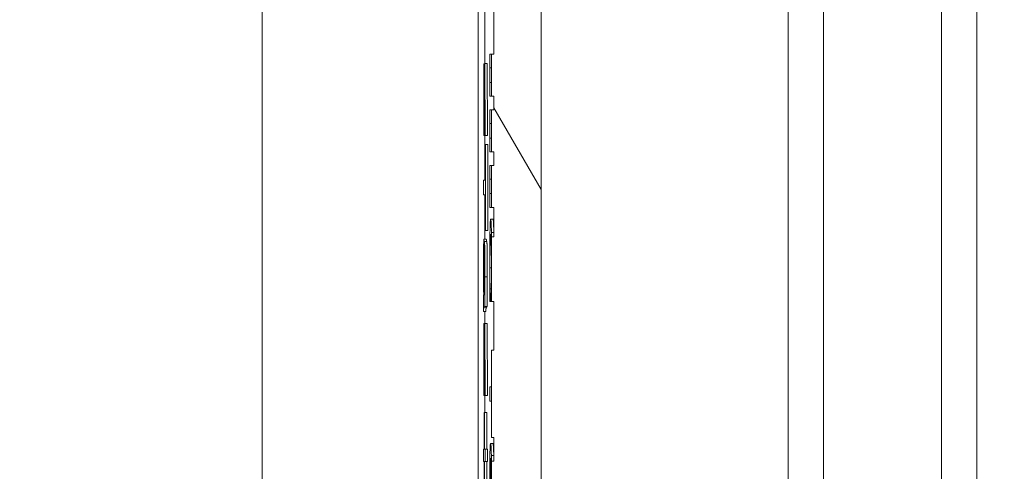
# Model space of a CAD drawing. Units: inches. Extents: x 0.1 to 10.9, y 0.1 to 8.4.
# Drawn here: x 8.8 to 8.9, y 4.8 to 4.9 of the extents above; entities that cross this region are included whole.
import ezdxf

# ---------------------------------------------------------------- set-up
doc = ezdxf.new("R2010")
doc.units = ezdxf.units.IN
doc.header["$MEASUREMENT"] = 0
for name, color, linetype, lineweight in [('Dimension (ANSI)', 7, 'Continuous', 5), ('Hatch (ANSI)', 7, 'Continuous', 5), ('Visible (ANSI)', 7, 'Continuous', 5), ('Visible Narrow (ANSI)', 7, 'Continuous', 5)]:
    doc.layers.add(name, color=color, linetype=linetype, lineweight=lineweight)
doc.styles.add('Note Text (ANSI)', font='tahoma.ttf')
doc.dimstyles.new('Default (ANSI)', dxfattribs={"dimtxt": 0.045, "dimasz": 0.06, "dimexe": 0.0625, "dimexo": 0.001, "dimgap": 0.031, "dimtad": 0, "dimtih": 1, "dimtoh": 1, "dimrnd": 1e-08, "dimzin": 4, "dimdsep": 46, "dimtxsty": 'Note Text (ANSI)', "dimblk": 'Filled-1', "dimcen": 0.09, "dimdle": 0.394, "dimclrd": 256, "dimclre": 256, "dimclrt": 256, "dimadec": 0, "dimazin": 1, "dimtfac": 2.666667, "dimtofl": 0, "dimtmove": 0, "dimatfit": 3, "dimldrblk": 'Filled-1', "dimfxl": 1, "dimtolj": 1, "dimtzin": 4, "dimlwd": -1, "dimlwe": -1, "dimarcsym": 0})

# ---------------------------------------------------------------- blocks, each defined once
blk = doc.blocks.new('Filled-1')
at = {"color": 0}
for p, q in [((0, 0), (-1, 0.1667)), ((-1, 0.1667), (-1, -0.1667)), ((-1, 0), (0, 0)), ((-1, -0.1667), (0, 0))]:
    blk.add_line(p, q, dxfattribs=at)
at = {"color": 0, "flags": 128}
blk.add_lwpolyline([(-1, -0.1667), (0, 0), (-1, 0.1667), (-1, -0.1667)], dxfattribs=at)
at = {"color": 0}
blk.add_solid([(-1, -0.1667), (0, 0), (-1, 0.1667), (-1, -0.1667)], dxfattribs=at)
blk = doc.blocks.new('*D26')
at = {"layer": 'Defpoints', "color": 0, "transparency": 16777216}
for p in [(8.88008, 5.163509), (8.732938, 4.267841), (9.594894, 4.267841)]:
    blk.add_point(p, dxfattribs=at)
at = {"layer": 'Dimension (ANSI)', "transparency": 16777216}
for p, q in [((8.87908, 5.163509), (8.670438, 5.163509)), ((8.732938, 5.103509), (8.732938, 4.814064)), ((8.732938, 4.327841), (8.732938, 4.617286)), ((9.593894, 4.267841), (8.670438, 4.267841))]:
    blk.add_line(p, q, dxfattribs=at)
at = {"layer": 'Dimension (ANSI)', "transparency": 16777216, "xscale": 0.0599999986588955, "yscale": 0.0599999986588955, "zscale": 0.0599999986588955}
for p, rotation in [((8.732938, 5.163509), 90), ((8.732938, 4.267841), 270)]:
    blk.add_blockref('Filled-1', p, dxfattribs=dict(at, rotation=rotation))
at = {"layer": 'Dimension (ANSI)', "transparency": 16777216, "insert": (8.732938, 4.715675), "char_height": 0.045, "attachment_point": 5, "style": 'Note Text (ANSI)'}
blk.add_mtext('\\A1; 4.09\\P[104]', dxfattribs=at)

msp = doc.modelspace()

# ---------------------------------------------------------------- hatches: boundary and pattern name
at = {"layer": 'Hatch (ANSI)'}
h = msp.add_hatch(dxfattribs=at)
h.set_pattern_fill('ANSI31', color=256, angle=75, style=0)
h.paths.add_polyline_path([(8.887479, 4.763621), (8.887479, 4.759723), (8.887698, 4.759723), (8.887698, 4.758068), (8.887479, 4.758068), (8.887479, 4.752635), (8.887698, 4.752639), (8.887698, 4.749249), (8.887479, 4.749254), (8.887479, 4.745233), (8.887698, 4.745233), (8.887698, 4.741698), (8.887479, 4.741703), (8.887479, 4.737682), (8.887698, 4.737682), (8.887698, 4.632852), (8.887479, 4.632853), (8.887479, 4.631588), (8.887698, 4.631586), (8.887698, 4.386826), (8.892073, 4.386826), (8.892073, 5.043076), (8.887698, 5.043076), (8.887698, 5.031802), (8.887479, 5.031802), (8.887479, 5.025507), (8.887698, 5.025507), (8.887698, 5.008432), (8.887479, 5.008432), (8.887479, 5.00716), (8.887698, 5.00716), (8.887698, 4.994007), (8.887479, 4.994007), (8.887479, 4.990109), (8.887698, 4.990109), (8.887698, 4.988845), (8.887479, 4.988845), (8.887479, 4.984947), (8.887698, 4.984947), (8.887698, 4.98223), (8.887479, 4.982234), (8.887479, 4.97623), (8.887698, 4.97623), (8.887698, 4.971688), (8.887479, 4.971688), (8.887479, 4.963599), (8.887698, 4.963599), (8.887698, 4.961394), (8.887479, 4.961398), (8.887479, 4.957377), (8.887698, 4.957377), (8.887698, 4.943482), (8.887479, 4.943482), (8.887479, 4.935393), (8.887698, 4.935393), (8.887698, 4.931347), (8.887479, 4.93135), (8.887479, 4.929383), (8.887698, 4.929383), (8.887698, 4.921363), (8.887479, 4.921368), (8.887479, 4.914983), (8.887698, 4.914983), (8.887698, 4.91336), (8.887479, 4.91336), (8.887479, 4.912088), (8.887698, 4.912088), (8.887698, 4.896399), (8.887479, 4.896399), (8.887479, 4.890104), (8.887698, 4.890104), (8.887698, 4.877481), (8.887479, 4.877481), (8.887479, 4.876209), (8.887698, 4.876209), (8.887698, 4.872931), (8.887479, 4.872931), (8.887479, 4.871659), (8.887698, 4.871659), (8.887698, 4.861254), (8.887479, 4.861254), (8.887479, 4.857356), (8.887698, 4.857356), (8.887698, 4.856092), (8.887479, 4.856092), (8.887479, 4.852194), (8.887698, 4.852194), (8.887698, 4.85093), (8.887479, 4.85093), (8.887479, 4.847032), (8.887698, 4.847032), (8.887698, 4.844315), (8.887479, 4.844319), (8.887479, 4.838315), (8.887698, 4.838315), (8.887698, 4.833773), (8.887479, 4.833773), (8.887479, 4.825684), (8.887698, 4.825684), (8.887698, 4.823479), (8.887479, 4.823483), (8.887479, 4.819462), (8.887698, 4.819462), (8.887698, 4.805567), (8.887479, 4.805567), (8.887479, 4.797478), (8.887698, 4.797478), (8.887698, 4.793432), (8.887479, 4.793435), (8.887479, 4.791468), (8.887698, 4.791468), (8.887698, 4.784586), (8.887479, 4.784586), (8.887479, 4.778634), (8.887698, 4.778639), (8.887698, 4.775298), (8.887479, 4.775298), (8.887479, 4.774026), (8.887698, 4.774026), (8.887698, 4.763621)])

# ---------------------------------------------------------------- linework, layer by layer
at = {"layer": 'Visible (ANSI)'}
for p, q in [((8.892073, 4.386826), (8.892073, 5.043076)), ((8.866219, 4.965338), (8.866219, 4.466012)), ((8.88623, 4.466012), (8.88623, 4.965338)), ((8.914987, 4.466012), (8.914987, 4.965338)), ((8.932487, 4.965338), (8.932487, 4.466012)), ((8.887698, 4.871659), (8.887698, 4.861254)), ((8.886857, 4.865371), (8.886857, 4.860378)), ((8.887336, 4.861254), (8.887318, 4.861254)), ((8.887318, 4.861254), (8.887318, 4.857356)), ((8.887336, 4.859973), (8.887336, 4.861254)), ((8.887475, 4.861254), (8.887336, 4.861254)), ((8.887479, 4.861254), (8.887475, 4.861254)), ((8.887475, 4.861254), (8.887475, 4.859973)), ((8.887698, 4.861254), (8.887479, 4.861254)), ((8.887479, 4.861254), (8.887479, 4.857356)), ((8.886772, 4.86037), (8.886752, 4.86037)), ((8.886752, 4.86037), (8.886752, 4.853728)), ((8.886772, 4.853728), (8.886772, 4.86037)), ((8.886831, 4.86037), (8.886772, 4.86037)), ((8.886831, 4.860378), (8.886781, 4.853713)), ((8.886851, 4.860378), (8.886831, 4.860378)), ((8.8869, 4.853713), (8.886851, 4.860378)), ((8.88707, 4.860378), (8.886851, 4.860378)), ((8.88707, 4.860378), (8.887119, 4.853713)), ((8.887475, 4.859973), (8.887336, 4.859973)), ((8.886803, 4.853713), (8.886841, 4.858997)), ((8.886841, 4.858997), (8.886879, 4.853713)), ((8.887336, 4.857356), (8.887336, 4.858636)), ((8.887336, 4.858636), (8.887475, 4.858636)), ((8.887475, 4.858636), (8.887475, 4.857356)), ((8.887318, 4.857356), (8.887336, 4.857356)), ((8.887475, 4.857356), (8.887336, 4.857356)), ((8.887475, 4.857356), (8.887479, 4.857356)), ((8.887479, 4.857356), (8.887698, 4.857356)), ((8.887698, 4.857356), (8.887698, 4.856092)), ((8.887336, 4.856092), (8.887318, 4.856092)), ((8.887318, 4.856092), (8.887318, 4.852194)), ((8.887336, 4.854812), (8.887336, 4.856092)), ((8.887475, 4.856092), (8.887336, 4.856092)), ((8.887479, 4.856092), (8.887475, 4.856092)), ((8.887475, 4.856092), (8.887475, 4.854812)), ((8.887698, 4.856092), (8.887479, 4.856092)), ((8.887479, 4.856092), (8.887479, 4.852194)), ((8.887475, 4.854812), (8.887336, 4.854812)), ((8.886752, 4.853728), (8.886772, 4.853728)), ((8.886781, 4.853728), (8.886772, 4.853728)), ((8.886781, 4.853713), (8.886803, 4.853713)), ((8.886879, 4.853713), (8.886803, 4.853713)), ((8.886857, 4.853713), (8.886857, 4.849548)), ((8.886879, 4.853713), (8.8869, 4.853713)), ((8.887119, 4.853713), (8.8869, 4.853713)), ((8.886915, 4.852861), (8.886894, 4.852861)), ((8.886894, 4.852861), (8.886894, 4.849548)), ((8.886915, 4.844885), (8.886915, 4.852861)), ((8.887134, 4.852861), (8.886915, 4.852861)), ((8.887134, 4.852861), (8.887134, 4.844885)), ((8.887336, 4.852194), (8.887336, 4.853474)), ((8.887336, 4.853474), (8.887475, 4.853474)), ((8.887475, 4.853474), (8.887475, 4.852194)), ((8.887318, 4.852194), (8.887336, 4.852194)), ((8.887475, 4.852194), (8.887336, 4.852194)), ((8.887475, 4.852194), (8.887479, 4.852194)), ((8.887479, 4.852194), (8.887698, 4.852194)), ((8.887698, 4.852194), (8.887698, 4.85093)), ((8.887336, 4.85093), (8.887318, 4.85093)), ((8.887318, 4.85093), (8.887318, 4.847032)), ((8.887336, 4.84965), (8.887336, 4.85093)), ((8.887475, 4.85093), (8.887336, 4.85093)), ((8.887479, 4.85093), (8.887475, 4.85093)), ((8.887475, 4.85093), (8.887475, 4.84965)), ((8.887698, 4.85093), (8.887479, 4.85093)), ((8.887479, 4.85093), (8.887479, 4.847032)), ((8.886894, 4.849548), (8.88674, 4.849548)), ((8.88674, 4.849548), (8.88674, 4.848214)), ((8.887475, 4.84965), (8.887336, 4.84965)), ((8.88674, 4.848214), (8.886894, 4.848214)), ((8.886857, 4.848214), (8.886857, 4.844095)), ((8.886894, 4.848214), (8.886894, 4.844885)), ((8.887336, 4.847032), (8.887336, 4.848313)), ((8.887336, 4.848313), (8.887475, 4.848313)), ((8.887475, 4.848313), (8.887475, 4.847032)), ((8.887318, 4.847032), (8.887336, 4.847032)), ((8.887475, 4.847032), (8.887336, 4.847032)), ((8.887475, 4.847032), (8.887479, 4.847032)), ((8.887479, 4.847032), (8.887698, 4.847032)), ((8.887698, 4.847032), (8.887698, 4.844315)), ((8.887624, 4.845948), (8.887405, 4.845948)), ((8.886894, 4.844885), (8.886915, 4.844885)), ((8.887134, 4.844885), (8.886915, 4.844885)), ((8.886992, 4.844095), (8.886773, 4.844095)), ((8.88683, 4.84388), (8.886828, 4.842669)), ((8.887049, 4.84388), (8.88683, 4.84388)), ((8.887479, 4.844319), (8.887479, 4.838315)), ((8.887468, 4.839481), (8.887344, 4.839481)), ((8.88674, 4.838673), (8.88674, 4.837384)), ((8.886803, 4.839018), (8.886795, 4.839026)), ((8.88683, 4.839026), (8.88682, 4.839026)), ((8.88733, 4.838315), (8.887358, 4.838315)), ((8.887358, 4.838315), (8.887358, 4.838413)), ((8.887454, 4.838413), (8.887358, 4.838413)), ((8.887454, 4.838315), (8.887358, 4.838315)), ((8.887454, 4.838421), (8.887454, 4.838315)), ((8.887454, 4.838315), (8.887479, 4.838315)), ((8.887479, 4.838315), (8.887698, 4.838315)), ((8.887698, 4.838315), (8.887698, 4.833773)), ((8.886958, 4.837384), (8.88674, 4.837384)), ((8.886793, 4.837775), (8.886822, 4.837775)), ((8.88704, 4.837775), (8.886822, 4.837775)), ((8.88706, 4.837837), (8.886842, 4.837837)), ((8.886857, 4.837384), (8.886857, 4.836257)), ((8.886772, 4.836249), (8.886752, 4.836249)), ((8.886752, 4.836249), (8.886752, 4.829607)), ((8.886772, 4.829607), (8.886772, 4.836249)), ((8.886831, 4.836249), (8.886772, 4.836249)), ((8.886831, 4.836257), (8.886781, 4.829592)), ((8.886851, 4.836257), (8.886831, 4.836257)), ((8.8869, 4.829592), (8.886851, 4.836257)), ((8.88707, 4.836257), (8.886851, 4.836257)), ((8.88707, 4.836257), (8.887119, 4.829592)), ((8.886803, 4.829592), (8.886841, 4.834876)), ((8.886841, 4.834876), (8.886879, 4.829592)), ((8.887479, 4.833773), (8.887473, 4.833773)), ((8.887473, 4.833773), (8.887473, 4.830397)), ((8.887698, 4.833773), (8.887479, 4.833773)), ((8.887479, 4.833773), (8.887479, 4.825684)), ((8.887473, 4.830397), (8.887318, 4.830397)), ((8.887318, 4.830397), (8.887318, 4.82906)), ((8.886752, 4.829607), (8.886772, 4.829607)), ((8.886781, 4.829607), (8.886772, 4.829607)), ((8.886781, 4.829592), (8.886803, 4.829592)), ((8.886879, 4.829592), (8.886803, 4.829592)), ((8.886857, 4.829592), (8.886857, 4.828002)), ((8.886879, 4.829592), (8.8869, 4.829592)), ((8.887119, 4.829592), (8.8869, 4.829592)), ((8.887318, 4.82906), (8.887473, 4.82906)), ((8.887473, 4.82906), (8.887473, 4.825684)), ((8.886826, 4.828002), (8.886807, 4.828002)), ((8.886807, 4.828002), (8.886807, 4.824594)), ((8.886826, 4.824594), (8.886826, 4.828002)), ((8.887045, 4.828002), (8.886826, 4.828002)), ((8.887045, 4.828002), (8.887045, 4.824594)), ((8.887473, 4.825684), (8.887479, 4.825684)), ((8.887479, 4.825684), (8.887698, 4.825684)), ((8.887698, 4.825684), (8.887698, 4.823479)), ((8.886807, 4.824594), (8.886747, 4.824594)), ((8.886747, 4.824594), (8.886747, 4.823468)), ((8.886885, 4.824594), (8.886826, 4.824594)), ((8.886885, 4.823468), (8.886885, 4.824594)), ((8.887104, 4.824594), (8.886885, 4.824594)), ((8.887104, 4.824594), (8.887104, 4.823468)), ((8.887614, 4.825113), (8.887395, 4.825113)), ((8.886747, 4.823468), (8.886807, 4.823468)), ((8.886807, 4.823468), (8.886807, 4.82006)), ((8.886826, 4.82006), (8.886826, 4.823468)), ((8.886826, 4.823468), (8.886885, 4.823468)), ((8.887104, 4.823468), (8.886885, 4.823468)), ((8.887045, 4.823468), (8.887045, 4.82006)), ((8.887479, 4.823483), (8.887479, 4.819462))]:
    msp.add_line(p, q, dxfattribs=at)
for points, knots in [([(8.887405, 4.845948), (8.887387, 4.845948), (8.887372, 4.845769), (8.887352, 4.845294), (8.887344, 4.845032), (8.887338, 4.844684)], [-0.0433468, -0.0433468, -0.0433468, -0.0433468, -0.01786376, -0.01786376, 0, 0, 0, 0]), ([(8.887472, 4.844692), (8.887464, 4.845114), (8.887454, 4.845419), (8.887438, 4.845751), (8.887425, 4.845948), (8.887405, 4.845948)], [-0.1053833, -0.1053833, -0.1053833, -0.1053833, -0.0397332, -0.0397332, 0, 0, 0, 0]), ([(8.887338, 4.844684), (8.887334, 4.844486), (8.887331, 4.844266), (8.887325, 4.843783), (8.887322, 4.843525), (8.887317, 4.842832), (8.887315, 4.842241), (8.887315, 4.841447)], [-0.06355233, -0.06355233, -0.06355233, -0.06355233, -0.04560179, -0.04560179, -0.02768592, -0.02768592, 0, 0, 0, 0]), ([(8.887352, 4.843624), (8.887359, 4.843934), (8.887366, 4.844152), (8.887379, 4.844392), (8.887389, 4.844553), (8.887405, 4.844553)], [-0.09213204, -0.09213204, -0.09213204, -0.09213204, -0.03356088, -0.03356088, 0, 0, 0, 0]), ([(8.887405, 4.844553), (8.887416, 4.844553), (8.887428, 4.844486), (8.887447, 4.844094), (8.887453, 4.843909), (8.887459, 4.843656)], [-0.03970397, -0.03970397, -0.03970397, -0.03970397, -0.01380084, -0.01380084, 0, 0, 0, 0]), ([(8.886773, 4.844095), (8.88677, 4.844095), (8.886768, 4.844082), (8.886763, 4.844026), (8.886761, 4.843984), (8.886754, 4.843823), (8.886751, 4.843673), (8.886745, 4.843358), (8.886742, 4.843144), (8.886738, 4.842419), (8.886737, 4.842004), (8.886737, 4.841603)], [-0.06740057, -0.06740057, -0.06740057, -0.06740057, -0.05639818, -0.05639818, -0.04598921, -0.04598921, -0.02697514, -0.02697514, -0.01397266, -0.01397266, 0, 0, 0, 0]), ([(8.88681, 4.842323), (8.886808, 4.84256), (8.886807, 4.842787), (8.886802, 4.843288), (8.886799, 4.843458), (8.886795, 4.843705), (8.886791, 4.843847), (8.886782, 4.844048), (8.886778, 4.844095), (8.886773, 4.844095)], [-0.02787573, -0.02787573, -0.02787573, -0.02787573, -0.02374948, -0.02374948, -0.01822059, -0.01822059, -0.00941982, -0.00941982, 0, 0, 0, 0]), ([(8.88687, 4.840598), (8.88687, 4.841072), (8.886869, 4.841554), (8.886865, 4.842298), (8.886863, 4.842617), (8.886856, 4.843154), (8.886853, 4.843332), (8.886843, 4.843677), (8.886837, 4.843803), (8.88683, 4.84388)], [-0.04875535, -0.04875535, -0.04875535, -0.04875535, -0.0325435, -0.0325435, -0.02233703, -0.02233703, -0.01327669, -0.01327669, 0, 0, 0, 0]), ([(8.887459, 4.843656), (8.887462, 4.843504), (8.887464, 4.843335), (8.887469, 4.842961), (8.887471, 4.842763), (8.887475, 4.842194), (8.887477, 4.841819), (8.887477, 4.84143)], [-0.02956902, -0.02956902, -0.02956902, -0.02956902, -0.02147544, -0.02147544, -0.01354753, -0.01354753, 0, 0, 0, 0]), ([(8.887698, 4.844315), (8.887661, 4.844316), (8.887625, 4.844316), (8.887552, 4.844318), (8.887515, 4.844319), (8.887479, 4.844319)], [-0.002540897, -0.002540897, -0.002540897, -0.002540897, -0.001270445, -0.001270445, 0, 0, 0, 0]), ([(8.886754, 4.841311), (8.886754, 4.841454), (8.886754, 4.841599), (8.886755, 4.841862), (8.886755, 4.841983), (8.886757, 4.842213), (8.886758, 4.842347), (8.886762, 4.84257), (8.886764, 4.842644), (8.886769, 4.842751), (8.886771, 4.842776), (8.886774, 4.842776)], [-0.02989107, -0.02989107, -0.02989107, -0.02989107, -0.02257232, -0.02257232, -0.01623619, -0.01623619, -0.00974086, -0.00974086, -0.0050658, -0.0050658, 0, 0, 0, 0]), ([(8.886774, 4.842776), (8.886776, 4.842776), (8.886778, 4.842756), (8.886782, 4.842669), (8.886784, 4.842599), (8.886788, 4.842414), (8.886789, 4.842296), (8.886792, 4.842039), (8.886793, 4.841778), (8.886795, 4.841035)], [-0.1027101, -0.1027101, -0.1027101, -0.1027101, -0.0789235, -0.0789235, -0.0539692, -0.0539692, -0.0261299, -0.0261299, 0, 0, 0, 0]), ([(8.887335, 4.84143), (8.887335, 4.841661), (8.887335, 4.84189), (8.887337, 4.842378), (8.887339, 4.842594), (8.887343, 4.843092), (8.887347, 4.843379), (8.887352, 4.843624)], [-0.02483229, -0.02483229, -0.02483229, -0.02483229, -0.01943975, -0.01943975, -0.0131305, -0.0131305, 0, 0, 0, 0]), ([(8.886813, 4.841227), (8.886812, 4.841436), (8.886812, 4.841661), (8.886811, 4.842014), (8.88681, 4.842181), (8.88681, 4.842323)], [-0.01254585, -0.01254585, -0.01254585, -0.01254585, -0.00515104, -0.00515104, 0, 0, 0, 0]), ([(8.886828, 4.842669), (8.886832, 4.842609), (8.886836, 4.842526), (8.886842, 4.842328), (8.886844, 4.842232), (8.886847, 4.84203), (8.886848, 4.841898), (8.886851, 4.841407), (8.886852, 4.841091), (8.886852, 4.840774)], [-0.05289734, -0.05289734, -0.05289734, -0.05289734, -0.03304186, -0.03304186, -0.0201068, -0.0201068, -0.01103366, -0.01103366, 0, 0, 0, 0]), ([(8.886737, 4.841603), (8.886737, 4.841135), (8.886738, 4.840679), (8.886742, 4.839999), (8.886746, 4.839544), (8.886755, 4.838918)], [-0.07999445, -0.07999445, -0.07999445, -0.07999445, -0.02853536, -0.02853536, 0, 0, 0, 0]), ([(8.886774, 4.839225), (8.88677, 4.83933), (8.886767, 4.839472), (8.88676, 4.839888), (8.886758, 4.840139), (8.886755, 4.840614), (8.886754, 4.840959), (8.886754, 4.841311)], [-0.02218489, -0.02218489, -0.02218489, -0.02218489, -0.01790686, -0.01790686, -0.01225744, -0.01225744, 0, 0, 0, 0]), ([(8.886795, 4.841035), (8.886796, 4.84065), (8.886797, 4.840239), (8.8868, 4.839585), (8.886801, 4.83928), (8.886803, 4.839018)], [-0.02349929, -0.02349929, -0.02349929, -0.02349929, -0.00986943, -0.00986943, 0, 0, 0, 0]), ([(8.88682, 4.839026), (8.886819, 4.839305), (8.886817, 4.83964), (8.886815, 4.840347), (8.886814, 4.840804), (8.886813, 4.841227)], [-0.02504555, -0.02504555, -0.02504555, -0.02504555, -0.01481422, -0.01481422, 0, 0, 0, 0]), ([(8.887315, 4.841447), (8.887315, 4.841108), (8.887315, 4.840755), (8.887317, 4.840192), (8.887318, 4.83992), (8.88732, 4.839653)], [-0.0200056, -0.0200056, -0.0200056, -0.0200056, -0.00980745, -0.00980745, 0, 0, 0, 0]), ([(8.887344, 4.839481), (8.887341, 4.839757), (8.887339, 4.840056), (8.887337, 4.84051), (8.887335, 4.840874), (8.887335, 4.84143)], [-0.05803609, -0.05803609, -0.05803609, -0.05803609, -0.01938589, -0.01938589, 0, 0, 0, 0]), ([(8.887477, 4.84143), (8.887477, 4.841083), (8.887476, 4.840724), (8.887473, 4.840229), (8.887472, 4.839914), (8.887468, 4.839555)], [-0.04386117, -0.04386117, -0.04386117, -0.04386117, -0.01429683, -0.01429683, 0, 0, 0, 0]), ([(8.886842, 4.837837), (8.886845, 4.837877), (8.886848, 4.837937), (8.886855, 4.838148), (8.886857, 4.838285), (8.886862, 4.838544), (8.886864, 4.83879), (8.886867, 4.839257), (8.88687, 4.839706), (8.88687, 4.840598)], [-0.08430289, -0.08430289, -0.08430289, -0.08430289, -0.07620846, -0.07620846, -0.06487011, -0.06487011, -0.03105714, -0.03105714, 0, 0, 0, 0]), ([(8.886852, 4.840774), (8.886852, 4.840452), (8.886851, 4.840109), (8.886848, 4.839648), (8.886846, 4.839499), (8.886844, 4.839371)], [-0.01728705, -0.01728705, -0.01728705, -0.01728705, -0.00602419, -0.00602419, 0, 0, 0, 0]), ([(8.886795, 4.839026), (8.886791, 4.839026), (8.886787, 4.839038), (8.88678, 4.839104), (8.886777, 4.839149), (8.886774, 4.839225)], [-0.01437122, -0.01437122, -0.01437122, -0.01437122, -0.00617598, -0.00617598, 0, 0, 0, 0]), ([(8.886844, 4.839371), (8.886844, 4.83931), (8.886842, 4.839259), (8.88684, 4.83917), (8.886839, 4.839134), (8.886834, 4.839039), (8.88683, 4.839018), (8.886826, 4.839018)], [-0.01327547, -0.01327547, -0.01327547, -0.01327547, -0.01048798, -0.01048798, -0.00743974, -0.00743974, 0, 0, 0, 0]), ([(8.88732, 4.839653), (8.887321, 4.839417), (8.887323, 4.839166), (8.887326, 4.838735), (8.887328, 4.838526), (8.88733, 4.838315)], [-0.01669631, -0.01669631, -0.01669631, -0.01669631, -0.0080683, -0.0080683, 0, 0, 0, 0]), ([(8.887358, 4.838413), (8.887355, 4.838539), (8.887353, 4.838704), (8.88735, 4.838918), (8.887347, 4.839122), (8.887344, 4.839481)], [-0.04029125, -0.04029125, -0.04029125, -0.04029125, -0.01445701, -0.01445701, 0, 0, 0, 0]), ([(8.887468, 4.839555), (8.887466, 4.839321), (8.887463, 4.839084), (8.887458, 4.838723), (8.887456, 4.83857), (8.887454, 4.838421)], [-0.01628673, -0.01628673, -0.01628673, -0.01628673, -0.00698354, -0.00698354, 0, 0, 0, 0]), ([(8.886755, 4.838918), (8.886752, 4.838901), (8.88675, 4.838873), (8.886744, 4.838791), (8.886742, 4.838739), (8.88674, 4.838673)], [-0.01085996, -0.01085996, -0.01085996, -0.01085996, -0.005179, -0.005179, 0, 0, 0, 0]), ([(8.886826, 4.839018), (8.886825, 4.839018), (8.886824, 4.839019), (8.886823, 4.839021), (8.886821, 4.839024), (8.88682, 4.839026)], [-0.003237806, -0.003237806, -0.003237806, -0.003237806, -0.002242397, -0.002242397, 0, 0, 0, 0]), ([(8.88674, 4.837384), (8.886744, 4.837535), (8.886749, 4.83764), (8.886767, 4.837821), (8.88678, 4.837775), (8.886793, 4.837775)], [-0.03621979, -0.03621979, -0.03621979, -0.03621979, -0.02526437, -0.02526437, 0, 0, 0, 0]), ([(8.886822, 4.837775), (8.886825, 4.837775), (8.88683, 4.837779), (8.886836, 4.837799), (8.886839, 4.837813), (8.886842, 4.837837)], [-0.01101815, -0.01101815, -0.01101815, -0.01101815, -0.00449409, -0.00449409, 0, 0, 0, 0]), ([(8.887395, 4.825113), (8.887386, 4.825113), (8.887377, 4.825081), (8.887358, 4.824889), (8.887351, 4.824745), (8.88734, 4.824467), (8.887335, 4.824266), (8.88733, 4.824004)], [-0.03314304, -0.03314304, -0.03314304, -0.03314304, -0.02363696, -0.02363696, -0.01318677, -0.01318677, 0, 0, 0, 0]), ([(8.887468, 4.824013), (8.887459, 4.82441), (8.887448, 4.824676), (8.887427, 4.824977), (8.887414, 4.825113), (8.887395, 4.825113)], [-0.08622611, -0.08622611, -0.08622611, -0.08622611, -0.03800279, -0.03800279, 0, 0, 0, 0]), ([(8.88733, 4.824004), (8.887327, 4.823866), (8.887325, 4.823714), (8.887321, 4.823382), (8.887319, 4.823207), (8.887316, 4.822755), (8.887314, 4.822356), (8.887314, 4.821786)], [-0.04762269, -0.04762269, -0.04762269, -0.04762269, -0.03361314, -0.03361314, -0.01982313, -0.01982313, 0, 0, 0, 0]), ([(8.887343, 4.823034), (8.887345, 4.823147), (8.887348, 4.82324), (8.887354, 4.823431), (8.887358, 4.823508), (8.887369, 4.823703), (8.887379, 4.823752), (8.88739, 4.823752)], [-0.02935853, -0.02935853, -0.02935853, -0.02935853, -0.02578323, -0.02578323, -0.02054486, -0.02054486, 0, 0, 0, 0]), ([(8.88739, 4.823752), (8.887393, 4.823752), (8.887395, 4.823746), (8.887397, 4.823738), (8.887399, 4.823732), (8.887401, 4.823727)], [-0.004592482, -0.004592482, -0.004592482, -0.004592482, -0.003315946, -0.003315946, 0, 0, 0, 0]), ([(8.887401, 4.823727), (8.887405, 4.823349), (8.887407, 4.823044), (8.88741, 4.822552), (8.88741, 4.822246), (8.88741, 4.821933)], [-0.01799668, -0.01799668, -0.01799668, -0.01799668, -0.01091085, -0.01091085, 0, 0, 0, 0]), ([(8.88743, 4.821631), (8.88743, 4.82201), (8.887429, 4.822384), (8.887426, 4.822914), (8.887423, 4.823273), (8.887418, 4.823727)], [-0.05883111, -0.05883111, -0.05883111, -0.05883111, -0.01927548, -0.01927548, 0, 0, 0, 0]), ([(8.887418, 4.823727), (8.887428, 4.823676), (8.887438, 4.823561), (8.887455, 4.823143), (8.88746, 4.822924), (8.887467, 4.822472), (8.887471, 4.822204), (8.887475, 4.821546), (8.887476, 4.821167), (8.887476, 4.820783)], [-0.0493907, -0.0493907, -0.0493907, -0.0493907, -0.03551086, -0.03551086, -0.02479093, -0.02479093, -0.01336797, -0.01336797, 0, 0, 0, 0]), ([(8.887333, 4.821778), (8.887333, 4.821907), (8.887334, 4.822034), (8.887334, 4.822251), (8.887335, 4.822383), (8.887338, 4.822714), (8.88734, 4.822887), (8.887343, 4.823034)], [-0.01978862, -0.01978862, -0.01978862, -0.01978862, -0.01280714, -0.01280714, -0.00769339, -0.00769339, 0, 0, 0, 0]), ([(8.887698, 4.823479), (8.887661, 4.823479), (8.887625, 4.82348), (8.887552, 4.823482), (8.887515, 4.823482), (8.887479, 4.823483)], [-0.002540857, -0.002540857, -0.002540857, -0.002540857, -0.001270425, -0.001270425, 0, 0, 0, 0])]:
    msp.add_open_spline(points, degree=3, knots=knots, dxfattribs=at)
for points, degree in [([(8.887624, 4.845948), (8.887646, 4.845948), (8.887679, 4.845304), (8.887691, 4.844692)], 2), ([(8.887479, 4.844319), (8.887477, 4.84445), (8.887475, 4.844574), (8.887472, 4.844692)], 3), ([(8.887691, 4.844692), (8.887695, 4.844513), (8.887698, 4.844315)], 2), ([(8.886992, 4.844095), (8.887001, 4.844095), (8.887008, 4.84388)], 2), ([(8.887049, 4.84388), (8.887063, 4.843719), (8.887079, 4.84296), (8.887088, 4.841534), (8.887088, 4.840598)], 2), ([(8.887088, 4.840598), (8.887088, 4.839662), (8.887081, 4.838496), (8.887069, 4.837944), (8.88706, 4.837837)], 2), ([(8.887011, 4.837775), (8.886982, 4.837775), (8.886966, 4.837614), (8.886958, 4.837384)], 2), ([(8.88706, 4.837837), (8.887055, 4.837775), (8.88704, 4.837775)], 2), ([(8.887614, 4.825113), (8.887637, 4.825113), (8.887673, 4.824575), (8.887687, 4.824013)], 2), ([(8.887479, 4.823483), (8.887476, 4.823679), (8.887472, 4.823856), (8.887468, 4.824013)], 3), ([(8.887687, 4.824013), (8.887693, 4.823776), (8.887698, 4.823479)], 2)]:
    msp.add_open_spline(points, degree=degree, dxfattribs=at)
at = {"layer": 'Visible Narrow (ANSI)'}
for p, q in [((8.918268, 4.965338), (8.918268, 4.466012)), ((8.929206, 4.466012), (8.929206, 4.965338)), ((8.887691, 4.844692), (8.887472, 4.844692)), ((8.887459, 4.843624), (8.887352, 4.843624)), ((8.886842, 4.842323), (8.88681, 4.842323)), ((8.886794, 4.841311), (8.886754, 4.841311)), ((8.886851, 4.841227), (8.886813, 4.841227)), ((8.887477, 4.84143), (8.887335, 4.84143)), ((8.887088, 4.840598), (8.88687, 4.840598)), ((8.886802, 4.839225), (8.886774, 4.839225)), ((8.886803, 4.839026), (8.886795, 4.839026)), ((8.887687, 4.824013), (8.887468, 4.824013)), ((8.887407, 4.823034), (8.887343, 4.823034))]:
    msp.add_line(p, q, dxfattribs=at)

# ---------------------------------------------------------------- dimensions: what is measured, and where the dimension line sits
at = {"layer": 'Dimension (ANSI)'}
dim = msp.add_linear_dim(base=(8.732938, 4.267841), p1=(8.88008, 5.163509), p2=(9.594894, 4.267841), angle=90, text=' <>\\X[104]', dimstyle='Default (ANSI)', override={"dimgap": 0.031, "dimdec": 2, "dimlfac": 4.571429, "dimpost": '\\X', "dimtol": 0, "dimlim": 0, "dimtp": 0, "dimtm": 0, "dimtdec": 2, "dimatfit": 1}, dxfattribs=at)
dim.commit()
dim.dimension.update_dxf_attribs({"geometry": '*D26', "text_midpoint": (8.732938, 4.715675), "dimtype": 160})

doc.saveas('drawing.dxf')
